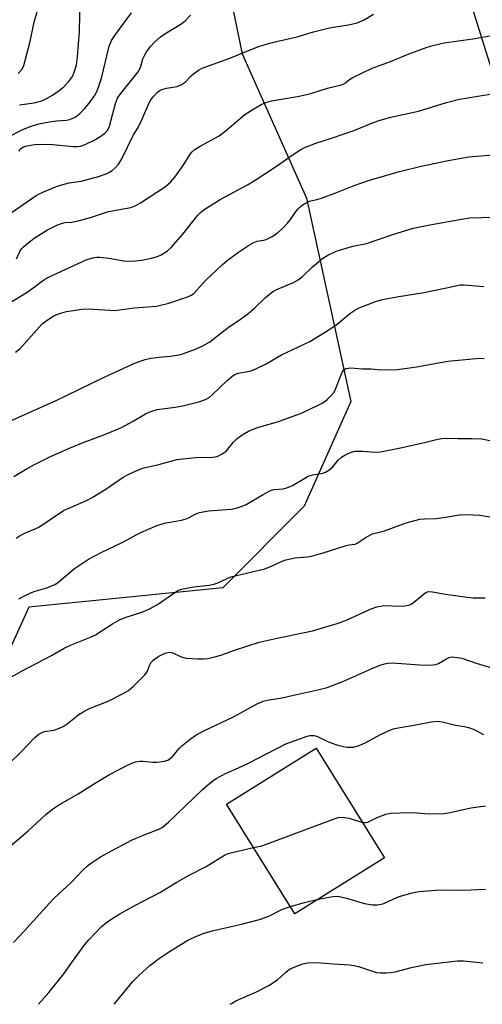
# Model space of a CAD drawing. Units: inches. Extents: x 1315764 to 1321764, y 541447 to 545447.
# Drawn here: x 1317526 to 1317658, y 541447 to 541727 of the extents above; entities that cross this region are included whole.
import ezdxf

# ---------------------------------------------------------------- set-up
doc = ezdxf.new("R2010")
doc.units = ezdxf.units.IN
doc.header["$MEASUREMENT"] = 0
for name, color, linetype in [('BLDG-Footprint', 5, 'Continuous'), ('NTRL-Trees', 3, 'Continuous'), ('Undefined', 1, 'Continuous'), ('UTIL-Cross Country Transmission Line', 1, 'Continuous')]:
    doc.layers.add(name, color=color, linetype=linetype)

msp = doc.modelspace()

# ---------------------------------------------------------------- linework, layer by layer
at = {"layer": 'BLDG-Footprint', "elevation": 417.96}
msp.add_lwpolyline([(1317630.16, 541488.62), (1317604.56, 541472.68), (1317585.09, 541503.95), (1317597.3, 541511.55), (1317610.7, 541519.89), (1317628.71, 541490.96)], close=True, dxfattribs=at)
at = {"layer": 'NTRL-Trees'}
msp.add_lwpolyline([(1317479.97, 541452.61), (1317480.78, 541446.95), (1317334.05, 541446.96), (1317338.6, 541475.96), (1317347.45, 541523.5), (1317371.78, 541577.68), (1317421.53, 541677.19), (1317466.26, 541777), (1317526.57, 541848.57), (1317561.95, 541850.79), (1317589.62, 541717.6), (1317607.9, 541676.48), (1317620.56, 541618.59), (1317607.29, 541588.74), (1317584.07, 541565.52), (1317528.78, 541559.99)], close=True, dxfattribs=at)
at = {"layer": 'Undefined'}
for points, elevation in [([(1317525.26, 541659.21), (1317526.35, 541661.48), (1317526.8, 541662.12), (1317527.3, 541662.66), (1317528.59, 541663.75), (1317530.6, 541665.28), (1317534.1, 541667.49), (1317536.79, 541668.79), (1317538.44, 541669.42), (1317539.15, 541669.55), (1317541.01, 541669.66), (1317543.28, 541670.11), (1317546.36, 541670.98), (1317551.53, 541672.74), (1317557.84, 541673.86), (1317559.32, 541674.41), (1317560.59, 541675.15), (1317567.71, 541679.86), (1317569.28, 541681.14), (1317570.39, 541682.48), (1317572.81, 541685.76), (1317574.81, 541689.06), (1317575.33, 541689.72), (1317575.93, 541690.3), (1317577.59, 541691.33), (1317583.05, 541694.28), (1317584.61, 541695.48), (1317590.37, 541700.31), (1317592.86, 541701.92), (1317595.02, 541703.15), (1317596.6, 541703.8), (1317597.95, 541704.22), (1317605.33, 541705.44), (1317607.53, 541705.89), (1317609.43, 541706.39), (1317613.87, 541707.85), (1317617.92, 541708.77), (1317618.73, 541709.15), (1317620.17, 541710.3), (1317621.14, 541710.9), (1317626.61, 541713.56), (1317631.88, 541715.42), (1317636.9, 541717.54), (1317642.33, 541719.51), (1317644.27, 541720.11), (1317647.14, 541720.71), (1317655.32, 541721.85), (1317664.96, 541723.53)], 396), ([(1317522.7, 541646.35), (1317528.31, 541649.75), (1317530.67, 541651.4), (1317532.73, 541652.98), (1317533.82, 541653.69), (1317535.62, 541654.6), (1317545.13, 541658.94), (1317545.96, 541659.23), (1317547.07, 541659.5), (1317548.2, 541659.67), (1317549.05, 541659.71), (1317551.58, 541659.42), (1317555.91, 541658.62), (1317557.4, 541658.57), (1317559.2, 541658.63), (1317560.92, 541658.86), (1317563.74, 541659.42), (1317565.44, 541659.93), (1317566.53, 541660.39), (1317568.27, 541661.49), (1317569.36, 541662.48), (1317572.7, 541666.29), (1317576.98, 541671.64), (1317577.74, 541672.44), (1317578.73, 541673.27), (1317583.28, 541676.07), (1317591.1, 541680.31), (1317593.32, 541681.58), (1317599.4, 541685.6), (1317603.85, 541688.75), (1317606.33, 541690.33), (1317607.61, 541691.04), (1317610.53, 541692.19), (1317614.99, 541693.58), (1317621.72, 541695.86), (1317626.72, 541697.97), (1317628.9, 541698.69), (1317631.93, 541699.56), (1317639.79, 541701.3), (1317647.81, 541703.73), (1317651.52, 541704.64), (1317653.87, 541705.08), (1317663.64, 541706.66)], 398), ([(1317525.01, 541632.6), (1317526.37, 541633.73), (1317532.61, 541640.73), (1317533.75, 541641.6), (1317535.95, 541642.94), (1317537.56, 541643.64), (1317539.56, 541644.26), (1317543.92, 541644.93), (1317545.68, 541644.96), (1317551.84, 541644.58), (1317553.22, 541644.55), (1317558.95, 541645.29), (1317565.15, 541645.74), (1317568.66, 541646.59), (1317574.33, 541648.48), (1317575.1, 541648.87), (1317575.77, 541649.37), (1317579.02, 541653), (1317583.96, 541657.59), (1317585.3, 541658.7), (1317588.5, 541661.09), (1317591.39, 541663.02), (1317592.86, 541663.9), (1317593.86, 541664.25), (1317595.66, 541664.53), (1317596.44, 541664.73), (1317597.93, 541665.48), (1317599.53, 541666.55), (1317601.15, 541667.97), (1317602.5, 541669.36), (1317603.33, 541670.43), (1317604.93, 541672.82), (1317605.49, 541673.5), (1317606.11, 541674.05), (1317607.27, 541674.85), (1317608.74, 541675.64), (1317610.82, 541676.12), (1317612.19, 541676.54), (1317616.23, 541678.02), (1317621.52, 541680.11), (1317625.9, 541681.6), (1317634.38, 541684.09), (1317640.6, 541685.59), (1317648.25, 541687.24), (1317654.19, 541688.27), (1317663.36, 541689.01)], 400), ([(1317520.84, 541611.85), (1317536.62, 541618.83), (1317550.09, 541625.43), (1317559.24, 541629.59), (1317561.94, 541630.52), (1317563.59, 541630.94), (1317565.81, 541631.26), (1317569.2, 541631.46), (1317572.09, 541631.97), (1317576.03, 541633.36), (1317578.42, 541634.46), (1317580.35, 541635.61), (1317585.55, 541639.63), (1317589.11, 541642.04), (1317591.18, 541643.6), (1317593.2, 541645.23), (1317596.27, 541648.21), (1317598.33, 541649.9), (1317599.85, 541650.72), (1317604.25, 541652.5), (1317605.51, 541653.2), (1317606.67, 541654.05), (1317609.63, 541656.9), (1317612.54, 541659.38), (1317614, 541660.29), (1317616.33, 541661.41), (1317621.08, 541662.85), (1317624.96, 541663.56), (1317632.22, 541666.1), (1317638.34, 541667.93), (1317643.05, 541668.93), (1317652.6, 541670.65), (1317654.31, 541670.85), (1317657.83, 541671), (1317667.54, 541671.06)], 402), ([(1317524.54, 541597.19), (1317528.34, 541599.48), (1317530.62, 541600.77), (1317534.96, 541602.95), (1317540.35, 541605.34), (1317544.25, 541606.9), (1317550.19, 541609.12), (1317555.17, 541611.19), (1317558.55, 541612.98), (1317562.03, 541615.08), (1317563.52, 541615.77), (1317565.34, 541616.29), (1317570.49, 541616.98), (1317573.1, 541617.43), (1317577.25, 541618.49), (1317579.14, 541619.2), (1317580.15, 541619.75), (1317581.06, 541620.45), (1317585.29, 541624.58), (1317586.61, 541625.74), (1317587.31, 541626.22), (1317588.41, 541626.62), (1317591.78, 541627.2), (1317593.11, 541627.67), (1317596.42, 541629.32), (1317600.82, 541631.92), (1317608.87, 541635.67), (1317613.08, 541638.23), (1317615.99, 541640.12), (1317617.15, 541640.99), (1317620.3, 541643.69), (1317621.64, 541644.61), (1317622.88, 541645.27), (1317627.89, 541647.13), (1317629.59, 541647.63), (1317633.68, 541648.38), (1317641.32, 541649.6), (1317647.76, 541650.92), (1317650.87, 541651.66), (1317651.68, 541651.77), (1317652.84, 541651.77), (1317658.42, 541651.31)], 404), ([(1317525.18, 541579.64), (1317526.36, 541580.4), (1317528.06, 541581.3), (1317530.6, 541582.31), (1317531.61, 541582.82), (1317538.7, 541587.52), (1317539.98, 541588.15), (1317545.03, 541590.3), (1317546.82, 541591.25), (1317550.76, 541593.61), (1317555.72, 541597.05), (1317557.47, 541598.02), (1317559.85, 541599.06), (1317561.21, 541599.56), (1317565.8, 541600.64), (1317570.97, 541602.06), (1317572.72, 541602.3), (1317576.27, 541602.62), (1317581.12, 541602.74), (1317581.91, 541602.83), (1317582.61, 541603.03), (1317583.86, 541603.64), (1317584.98, 541604.43), (1317586.98, 541606.87), (1317588.16, 541608.05), (1317589.62, 541609.06), (1317591.4, 541610.11), (1317593.94, 541611.16), (1317599.63, 541612.79), (1317606.24, 541615.2), (1317608.13, 541616), (1317612.14, 541617.98), (1317613.14, 541618.59), (1317613.8, 541619.14), (1317615.02, 541620.39), (1317615.75, 541621.27), (1317616.41, 541622.56), (1317617.98, 541626.73), (1317618.56, 541627.58), (1317619.07, 541627.95), (1317619.75, 541628.13), (1317620.58, 541628.16), (1317623.84, 541627.93), (1317626.34, 541627.92), (1317628.87, 541627.65), (1317633.79, 541627.7), (1317639.22, 541628.49), (1317648.21, 541630.03), (1317656.25, 541630.85), (1317657.41, 541630.89), (1317658.51, 541630.82)], 406), ([(1317525.98, 541562.41), (1317527.73, 541563.37), (1317529.54, 541564.23), (1317530.63, 541564.6), (1317533.97, 541565.52), (1317536.01, 541566.34), (1317536.99, 541566.97), (1317538.15, 541567.87), (1317541.77, 541571.02), (1317545.82, 541573.67), (1317549.39, 541575.63), (1317553.22, 541577.35), (1317555.79, 541578.62), (1317559.37, 541580.66), (1317560.71, 541581.3), (1317565.08, 541583.15), (1317566.46, 541583.66), (1317567.92, 541584), (1317572.33, 541584.82), (1317573.63, 541585.17), (1317574.52, 541585.56), (1317576.15, 541586.54), (1317577.46, 541586.99), (1317579.95, 541587.48), (1317586.47, 541587.95), (1317587.92, 541588.25), (1317589.61, 541588.77), (1317590.68, 541589.26), (1317595.54, 541592.14), (1317597.63, 541593.25), (1317598.64, 541593.54), (1317601.22, 541593.73), (1317602.35, 541594), (1317603.96, 541594.7), (1317607.42, 541596.75), (1317608.42, 541597.28), (1317609.74, 541597.67), (1317612.61, 541598.2), (1317613.32, 541598.46), (1317614.28, 541599.08), (1317615.4, 541600.02), (1317616.97, 541601.88), (1317617.91, 541602.77), (1317618.84, 541603.34), (1317620.64, 541604.12), (1317621.72, 541604.4), (1317622.86, 541604.49), (1317624, 541604.47), (1317627.2, 541604.16), (1317628.98, 541604.27), (1317635.14, 541605.5), (1317641.93, 541607.05), (1317645.34, 541607.91), (1317646.49, 541608.1), (1317647.94, 541608.18), (1317651.06, 541608.03), (1317655.05, 541608.08), (1317657.89, 541607.92), (1317665.1, 541606.46)], 408), ([(1317523.89, 541540.15), (1317526.92, 541541.92), (1317535.23, 541546.24), (1317538.92, 541548.35), (1317540.64, 541549.17), (1317546.42, 541551.5), (1317547.76, 541552.11), (1317552.67, 541555.28), (1317554.68, 541556.4), (1317556.29, 541557.05), (1317561.33, 541558.71), (1317563.19, 541559.53), (1317565.46, 541560.81), (1317570.72, 541564.4), (1317571.47, 541564.82), (1317572.32, 541565.15), (1317575.83, 541565.85), (1317580.14, 541566.3), (1317581.55, 541566.54), (1317582.65, 541566.93), (1317585.28, 541568.22), (1317586.33, 541568.62), (1317596.01, 541570.94), (1317598.13, 541571.78), (1317600.97, 541573.13), (1317602.07, 541573.5), (1317604.66, 541574.05), (1317608.17, 541574.33), (1317609.32, 541574.53), (1317612.7, 541575.51), (1317618.9, 541577.53), (1317620.04, 541577.78), (1317621.76, 541577.94), (1317622.39, 541578.22), (1317624.88, 541579.95), (1317626.73, 541580.91), (1317630.14, 541581.78), (1317636.26, 541584.01), (1317640.23, 541585.07), (1317641.57, 541585.22), (1317644.88, 541585.24), (1317647.51, 541585.61), (1317651.53, 541586.33), (1317653.53, 541586.42), (1317657.26, 541586.22), (1317664.71, 541585.03)], 410), ([(1317523.28, 541515.6), (1317526.42, 541518.68), (1317530.5, 541522.94), (1317531.63, 541523.86), (1317532.4, 541524.28), (1317533.22, 541524.59), (1317535.91, 541525.04), (1317537.26, 541525.49), (1317538.56, 541526.04), (1317539.76, 541526.78), (1317543.06, 541529.48), (1317544.76, 541530.54), (1317546.06, 541531.15), (1317551.43, 541533.23), (1317555.7, 541535.4), (1317557.24, 541536.3), (1317558.56, 541537.45), (1317561.88, 541540.74), (1317562.54, 541541.64), (1317563.16, 541543.45), (1317563.55, 541544.17), (1317564.36, 541544.99), (1317565.8, 541546.05), (1317567.61, 541546.9), (1317568.4, 541547.15), (1317568.93, 541547.22), (1317569.84, 541547.03), (1317572.21, 541545.85), (1317573.62, 541545.54), (1317576.84, 541545.32), (1317578.59, 541545.28), (1317579.76, 541545.42), (1317581.5, 541545.81), (1317583.79, 541546.42), (1317587.36, 541547.75), (1317594.41, 541550.02), (1317599.59, 541551.2), (1317609.59, 541553.31), (1317616.64, 541555.33), (1317618.82, 541556.12), (1317626.29, 541559.54), (1317627.94, 541560.14), (1317629.92, 541560.47), (1317634.51, 541560.29), (1317635.93, 541560.41), (1317637.04, 541560.62), (1317637.56, 541560.8), (1317638.28, 541561.23), (1317641.64, 541564), (1317642.13, 541564.28), (1317642.66, 541564.44), (1317643.79, 541564.42), (1317647.52, 541563.72), (1317653.67, 541562.88), (1317655.41, 541562.7), (1317658.79, 541562.71)], 412), ([(1317521.52, 541490.26), (1317528.63, 541496.32), (1317533.62, 541500.99), (1317535.17, 541502.25), (1317537.04, 541503.51), (1317542.85, 541506.85), (1317547.95, 541510.07), (1317551.81, 541512.36), (1317556.71, 541514.94), (1317558.19, 541515.61), (1317559.23, 541515.96), (1317560.4, 541516.17), (1317561.28, 541516.2), (1317564.17, 541515.92), (1317565.33, 541515.9), (1317567.33, 541516.13), (1317568.39, 541516.45), (1317569.05, 541516.88), (1317569.85, 541517.6), (1317571.63, 541519.74), (1317572.43, 541520.56), (1317574.73, 541522.41), (1317576.41, 541523.61), (1317578.69, 541524.79), (1317587.14, 541528.81), (1317593.69, 541532.39), (1317595.59, 541533.25), (1317596.68, 541533.5), (1317600.96, 541534.2), (1317603.79, 541534.91), (1317611.51, 541536.58), (1317613.77, 541537.16), (1317618.26, 541538.83), (1317626.79, 541542.68), (1317628.86, 541543.52), (1317630.16, 541543.93), (1317631.16, 541544.1), (1317632.31, 541544.14), (1317640.22, 541543.59), (1317641.93, 541543.54), (1317643.92, 541543.63), (1317644.75, 541543.73), (1317645.51, 541543.96), (1317647.79, 541545.34), (1317648.53, 541545.7), (1317649.33, 541545.86), (1317650.18, 541545.83), (1317652.16, 541545.48), (1317656.21, 541544.11), (1317666.09, 541541.16)], 414), ([(1317524.4, 541464.55), (1317527.39, 541467.64), (1317534.69, 541475.77), (1317535.92, 541477.03), (1317540.95, 541481.69), (1317544.19, 541485.17), (1317545.51, 541486.36), (1317546.66, 541487.19), (1317549.27, 541488.91), (1317551.31, 541490.06), (1317558.09, 541493.63), (1317562.13, 541495.41), (1317565.65, 541496.73), (1317566.78, 541497.31), (1317568.56, 541498.8), (1317578.24, 541508.1), (1317580.84, 541510.27), (1317582.22, 541511.26), (1317584.98, 541512.76), (1317588.58, 541514.25), (1317591.43, 541515.58), (1317601.98, 541521.07), (1317608.08, 541523.25), (1317608.89, 541523.46), (1317609.63, 541523.52), (1317610.12, 541523.48), (1317610.9, 541523.25), (1317614.36, 541521.62), (1317616.81, 541520.71), (1317619.38, 541520.17), (1317620.21, 541520.12), (1317621.27, 541520.2), (1317622.92, 541520.66), (1317624.8, 541521.45), (1317629.17, 541523.82), (1317631.25, 541524.83), (1317632.58, 541525.36), (1317634, 541525.66), (1317638.6, 541526.39), (1317643.41, 541527.37), (1317645.22, 541527.56), (1317646.53, 541527.38), (1317650.39, 541526.39), (1317652.97, 541526), (1317654.09, 541525.76), (1317655.7, 541525.16), (1317658.38, 541523.76)], 416), ([(1317623.9, 541498.67), (1317624.69, 541498.66), (1317625.4, 541498.83), (1317628.05, 541500.17), (1317630.48, 541501.04), (1317631.86, 541501.38), (1317637.38, 541501.59), (1317639.47, 541501.48), (1317642.53, 541501.18), (1317647.14, 541501.3), (1317648.88, 541501.55), (1317654.75, 541502.85), (1317658.92, 541503.4)], 418), ([(1317592.79, 541491.58), (1317595.15, 541492.09), (1317596.54, 541492.54), (1317615.28, 541499.53), (1317616.94, 541500.08), (1317618.06, 541500.2), (1317620.03, 541499.93), (1317623.9, 541498.67)], 418), ([(1317531.52, 541446.94), (1317534.53, 541450.26), (1317538.78, 541455.6), (1317541.23, 541459.16), (1317544.8, 541463.93), (1317545.92, 541465.25), (1317549.47, 541469.04), (1317551.33, 541470.47), (1317553.52, 541471.97), (1317554.69, 541472.69), (1317559, 541475.06), (1317566.15, 541478.81), (1317570.99, 541481.75), (1317574.47, 541483.72), (1317579.35, 541486.2), (1317584.56, 541489.44), (1317585.33, 541489.79), (1317586.72, 541490.19), (1317592.79, 541491.58)], 418), ([(1317611.24, 541476.85), (1317615.38, 541477.67), (1317616.8, 541477.74), (1317619.32, 541477.16), (1317624.48, 541475.63), (1317626.72, 541475.26), (1317628.09, 541475.26), (1317629.16, 541475.4), (1317629.94, 541475.63), (1317633.88, 541477.43), (1317634.97, 541477.86), (1317638, 541478.65), (1317639.96, 541479.05), (1317646.06, 541479.5), (1317652.72, 541479.44), (1317658.89, 541479.71)], 420), ([(1317603.26, 541474.77), (1317607.36, 541475.92), (1317611.24, 541476.85)], 420), ([(1317553.13, 541446.94), (1317553.7, 541447.67), (1317558.48, 541453.42), (1317560.11, 541455.09), (1317563.32, 541457.98), (1317566.04, 541460.07), (1317568.55, 541461.73), (1317574.13, 541465.16), (1317577.06, 541466.56), (1317578.73, 541467.18), (1317581.01, 541467.85), (1317589.38, 541469.74), (1317594.53, 541471.04), (1317597.15, 541472.05), (1317600.92, 541473.91), (1317603.26, 541474.77)], 420), ([(1317586.17, 541446.94), (1317586.55, 541447.2), (1317587.78, 541447.96), (1317593.62, 541450.49), (1317597.2, 541452.3), (1317599.68, 541453.86), (1317601.96, 541456.01), (1317603.07, 541456.89), (1317604.38, 541457.54), (1317606.86, 541458.48), (1317608.25, 541458.76), (1317610.76, 541458.87), (1317615.54, 541458.45), (1317620.25, 541458.17), (1317621.38, 541457.99), (1317622.73, 541457.65), (1317627.87, 541456.03), (1317628.96, 541455.88), (1317630.61, 541455.85), (1317631.73, 541455.95), (1317633.16, 541456.22), (1317637.85, 541457.44), (1317641.89, 541458.22), (1317650.94, 541459.29), (1317652.6, 541459.28), (1317658.1, 541458.69)], 422)]:
    msp.add_lwpolyline(points, dxfattribs=dict(at, elevation=elevation))
for points in [[(1317525.73, 541711.97, 386), (1317526.9, 541713.26, 386), (1317527.39, 541714.28, 386), (1317529.09, 541720.73, 386), (1317530.29, 541726.6, 386), (1317531.92, 541732.25, 386)], [(1317526.18, 541703.03, 388), (1317530.28, 541703.62, 388), (1317532.5, 541704.23, 388), (1317534.05, 541704.96, 388), (1317535.55, 541705.81, 388), (1317537.48, 541707.15, 388), (1317538.81, 541708.23, 388), (1317540.14, 541709.62, 388), (1317541.22, 541711.17, 388), (1317541.95, 541712.88, 388), (1317542.35, 541714.48, 388), (1317542.67, 541716.72, 388), (1317543.27, 541724, 388), (1317543.39, 541733.27, 388)], [(1317521.28, 541670.6, 394), (1317530.86, 541677.21, 394), (1317532.82, 541678.2, 394), (1317537.15, 541679.98, 394), (1317540.32, 541680.83, 394), (1317543.71, 541681.35, 394), (1317548.64, 541682.65, 394), (1317550.8, 541683.44, 394), (1317551.79, 541683.93, 394), (1317552.51, 541684.38, 394), (1317553.39, 541685.15, 394), (1317554.21, 541686, 394), (1317555.32, 541687.73, 394), (1317558.66, 541694.52, 394), (1317559.93, 541696.65, 394), (1317560.83, 541698.39, 394), (1317563.14, 541703.87, 394), (1317563.55, 541704.54, 394), (1317564.19, 541705.35, 394), (1317565.51, 541706.67, 394), (1317566.1, 541707.13, 394), (1317566.73, 541707.48, 394), (1317568.07, 541707.85, 394), (1317571.11, 541708.32, 394), (1317572.32, 541708.86, 394), (1317573.42, 541709.62, 394), (1317575.06, 541711.34, 394), (1317575.73, 541711.92, 394), (1317577.18, 541712.95, 394), (1317578.21, 541713.52, 394), (1317586.04, 541716.35, 394), (1317590.23, 541718.1, 394), (1317593.74, 541719.45, 394), (1317597.37, 541720.62, 394), (1317599.38, 541721.15, 394), (1317605.3, 541722.47, 394), (1317609.91, 541723.82, 394), (1317614.08, 541724.87, 394), (1317615.48, 541725.16, 394), (1317619.83, 541725.82, 394), (1317622.32, 541726.38, 394), (1317624.36, 541727.3, 394), (1317626.96, 541728.94, 394)], [(1317522.59, 541693.81, 390), (1317527.07, 541696.08, 390), (1317529.2, 541696.95, 390), (1317531.63, 541697.65, 390), (1317534.72, 541698.24, 390), (1317536.71, 541698.54, 390), (1317539.53, 541698.75, 390), (1317540.39, 541698.89, 390), (1317541.12, 541699.15, 390), (1317541.81, 541699.5, 390), (1317542.66, 541700.07, 390), (1317543.32, 541700.63, 390), (1317544.76, 541702.06, 390), (1317546.25, 541703.92, 390), (1317547.48, 541705.6, 390), (1317548.28, 541707.08, 390), (1317548.88, 541708.64, 390), (1317549.48, 541710.68, 390), (1317551.72, 541719.77, 390), (1317552.37, 541721.36, 390), (1317553.45, 541723.08, 390), (1317558.01, 541729.24, 390)], [(1317526.02, 541689.9, 392), (1317526.24, 541690.35, 392), (1317526.5, 541690.64, 392), (1317527.27, 541691.07, 392), (1317528.37, 541691.38, 392), (1317530.4, 541691.73, 392), (1317532.38, 541691.88, 392), (1317535.67, 541691.8, 392), (1317541.43, 541691.19, 392), (1317542.62, 541691.19, 392), (1317543.5, 541691.29, 392), (1317544.83, 541691.76, 392), (1317547.39, 541693.04, 392), (1317549.35, 541694.17, 392), (1317550.48, 541694.97, 392), (1317551.19, 541695.8, 392), (1317551.79, 541697.03, 392), (1317553.52, 541703.41, 392), (1317554.09, 541704.93, 392), (1317554.47, 541705.58, 392), (1317555.36, 541706.77, 392), (1317559.94, 541712.43, 392), (1317560.6, 541713.75, 392), (1317561.31, 541716.13, 392), (1317561.62, 541716.9, 392), (1317562.36, 541718.12, 392), (1317563.53, 541719.77, 392), (1317564.48, 541720.86, 392), (1317566.28, 541722.41, 392), (1317567.53, 541723.27, 392), (1317572.35, 541726.27, 392), (1317573.4, 541727.11, 392), (1317574.85, 541728.59, 392)]]:
    msp.add_polyline3d(points, dxfattribs=at)
at = {"layer": 'UTIL-Cross Country Transmission Line'}
msp.add_lwpolyline([(1317743.45, 541446.93), (1317436.46, 542433.79), (1317132.59, 543396), (1316887.96, 544187.5), (1316801.9, 544457.99), (1315764.29, 544839.11)], dxfattribs=at)

doc.saveas('drawing.dxf')
